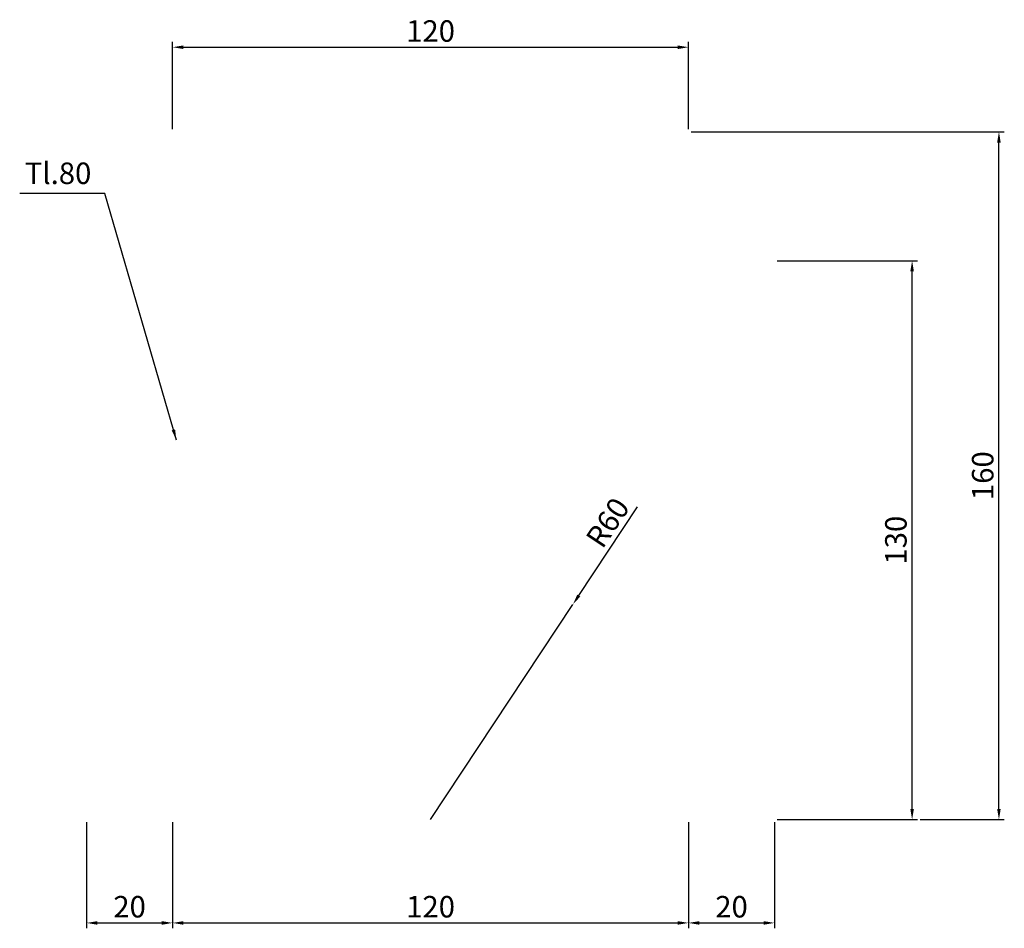
# Model space of a CAD drawing. Units: millimetres. Extents: x -96 to 133, y -25 to 186.
import ezdxf

# ---------------------------------------------------------------- set-up
doc = ezdxf.new("R2010")
doc.units = ezdxf.units.MM
doc.layers.add('koty', color=5, linetype='Continuous')
doc.dimstyles.new('ISO-25', dxfattribs={"dimtxt": 2.5, "dimasz": 2.5, "dimexe": 1.25, "dimexo": 0.625, "dimtad": 1, "dimtxsty": 'Standard', "dimcen": 2.5, "dimadec": 0, "dimazin": 0, "dimtfac": 1, "dimtmove": 0, "dimatfit": 3, "dimfxl": 1, "dimarcsym": 0})

# ---------------------------------------------------------------- blocks, each defined once
blk = doc.blocks.new('*D1')
at = {"layer": 'Defpoints', "color": 0}
for p in [(-80, 0), (-60, 0), (-60, -24.04)]:
    blk.add_point(p, dxfattribs=at)
at = {"layer": 'koty', "color": 0, "lineweight": -2}
for p, q in [((-80, -0.62), (-80, -25.29)), ((-60, -0.62), (-60, -25.29)), ((-77.5, -24.04), (-62.5, -24.04))]:
    blk.add_line(p, q, dxfattribs=at)
at = {"layer": 'koty', "color": 0}
for points in [[(-77.5, -23.63), (-77.5, -24.46), (-80, -24.04)], [(-62.5, -24.46), (-62.5, -23.63), (-60, -24.04)]]:
    blk.add_solid(points, dxfattribs=at)
at = {"layer": 'koty', "color": 0, "insert": (-70, -20.92), "char_height": 5, "attachment_point": 5}
blk.add_mtext('20', dxfattribs=at)
blk = doc.blocks.new('*D2')
at = {"layer": 'Defpoints', "color": 0}
for p in [(-60, 0), (60, 0), (60, -24.04)]:
    blk.add_point(p, dxfattribs=at)
at = {"layer": 'koty', "color": 0, "lineweight": -2}
for p, q in [((-60, -0.62), (-60, -25.29)), ((60, -0.62), (60, -25.29)), ((-57.5, -24.04), (57.5, -24.04))]:
    blk.add_line(p, q, dxfattribs=at)
at = {"layer": 'koty', "color": 0}
for points in [[(-57.5, -23.63), (-57.5, -24.46), (-60, -24.04)], [(57.5, -24.46), (57.5, -23.63), (60, -24.04)]]:
    blk.add_solid(points, dxfattribs=at)
at = {"layer": 'koty', "color": 0, "insert": (0, -20.92), "char_height": 5, "attachment_point": 5}
blk.add_mtext('120', dxfattribs=at)
blk = doc.blocks.new('*D3')
at = {"layer": 'Defpoints', "color": 0}
for p in [(60, 0), (80, 0), (80, -24.04)]:
    blk.add_point(p, dxfattribs=at)
at = {"layer": 'koty', "color": 0, "lineweight": -2}
for p, q in [((60, -0.62), (60, -25.29)), ((80, -0.62), (80, -25.29)), ((62.5, -24.04), (77.5, -24.04))]:
    blk.add_line(p, q, dxfattribs=at)
at = {"layer": 'koty', "color": 0}
for points in [[(62.5, -23.63), (62.5, -24.46), (60, -24.04)], [(77.5, -24.46), (77.5, -23.63), (80, -24.04)]]:
    blk.add_solid(points, dxfattribs=at)
at = {"layer": 'koty', "color": 0, "insert": (70, -20.92), "char_height": 5, "attachment_point": 5}
blk.add_mtext('20', dxfattribs=at)
blk = doc.blocks.new('*D4')
at = {"layer": 'Defpoints', "color": 0}
for p in [(80, 130), (112, 130), (80, 0)]:
    blk.add_point(p, dxfattribs=at)
at = {"layer": 'koty', "color": 0, "lineweight": -2}
for p, q in [((80.62, 130), (113.25, 130)), ((112, 2.5), (112, 127.5)), ((80.62, 0), (113.25, 0))]:
    blk.add_line(p, q, dxfattribs=at)
at = {"layer": 'koty', "color": 0}
for points in [[(112.42, 127.5), (111.59, 127.5), (112, 130)], [(111.59, 2.5), (112.42, 2.5), (112, 0)]]:
    blk.add_solid(points, dxfattribs=at)
at = {"layer": 'koty', "color": 0, "insert": (108.88, 65), "char_height": 5, "attachment_point": 5, "rotation": 90}
blk.add_mtext('130', dxfattribs=at)
blk = doc.blocks.new('*D6')
at = {"layer": 'Defpoints', "color": 0}
for p in [(60, 160), (132.2, 160), (113.25, 0)]:
    blk.add_point(p, dxfattribs=at)
at = {"layer": 'koty', "color": 0, "lineweight": -2}
for p, q in [((60.62, 160), (133.45, 160)), ((132.2, 2.5), (132.2, 157.5)), ((113.88, 0), (133.45, 0))]:
    blk.add_line(p, q, dxfattribs=at)
at = {"layer": 'koty', "color": 0}
for points in [[(132.61, 157.5), (131.78, 157.5), (132.2, 160)], [(131.78, 2.5), (132.61, 2.5), (132.2, 0)]]:
    blk.add_solid(points, dxfattribs=at)
at = {"layer": 'koty', "color": 0, "insert": (129.07, 80), "char_height": 5, "attachment_point": 5, "rotation": 90}
blk.add_mtext('160', dxfattribs=at)
blk = doc.blocks.new('*D7')
at = {"layer": 'Defpoints', "color": 0}
for p in [(33.11, 50.04), (0, 0)]:
    blk.add_point(p, dxfattribs=at)
at = {"layer": 'koty', "color": 0, "lineweight": -2}
for p, q in [((34.49, 52.12), (48.13, 72.74)), ((0, 0), (33.11, 50.04))]:
    blk.add_line(p, q, dxfattribs=at)
at = {"layer": 'koty', "color": 0}
blk.add_solid([(34.14, 52.35), (34.83, 51.89), (33.11, 50.04)], dxfattribs=at)
at = {"layer": 'koty', "color": 0, "insert": (41.73, 68.73), "char_height": 5, "attachment_point": 5, "rotation": 56.5097}
blk.add_mtext('R60', dxfattribs=at)
blk = doc.blocks.new('*D8')
at = {"layer": 'Defpoints', "color": 0}
for p in [(60, 179.67), (-60, 160), (60, 160)]:
    blk.add_point(p, dxfattribs=at)
at = {"layer": 'koty', "color": 0, "lineweight": -2}
for p, q in [((-60, 160.62), (-60, 180.92)), ((60, 160.62), (60, 180.92)), ((-57.5, 179.67), (57.5, 179.67))]:
    blk.add_line(p, q, dxfattribs=at)
at = {"layer": 'koty', "color": 0}
for points in [[(-57.5, 180.08), (-57.5, 179.25), (-60, 179.67)], [(57.5, 179.25), (57.5, 180.08), (60, 179.67)]]:
    blk.add_solid(points, dxfattribs=at)
at = {"layer": 'koty', "color": 0, "insert": (0, 182.79), "char_height": 5, "attachment_point": 5}
blk.add_mtext('120', dxfattribs=at)

msp = doc.modelspace()

# ---------------------------------------------------------------- texts
at = {"layer": 'koty', "color": 5, "insert": (-78.891, 146.282), "char_height": 5, "attachment_point": 9}
msp.add_mtext('Tl.80', dxfattribs=at)

# ---------------------------------------------------------------- dimensions: what is measured, and where the dimension line sits
at = {"layer": 'koty'}
for base, p1, p2, picture, middle in [((60, 179.667), (-60, 160), (60, 160), '*D8', (0, 182.792)), ((-60, -24.043), (-80, 0), (-60, 0), '*D1', (-70, -20.918)), ((60, -24.043), (-60, 0), (60, 0, 80), '*D2', (0, -20.918)), ((80, -24.043), (60, 0, 80), (80, 0, 80), '*D3', (70, -20.918))]:
    dim = msp.add_linear_dim(base=base, p1=p1, p2=p2, dimstyle='ISO-25', override={"dimtxt": 5}, dxfattribs=at)
    dim.commit()
    dim.dimension.update_dxf_attribs({"geometry": picture, "text_midpoint": middle})
for base, p1, p2, picture, middle in [((132.196, 160), (113.252, 0), (60, 160), '*D6', (129.071, 80)), ((112.002, 130), (80, 0), (80, 130), '*D4', (108.877, 65))]:
    dim = msp.add_linear_dim(base=base, p1=p1, p2=p2, angle=90, dimstyle='ISO-25', override={"dimtxt": 5}, dxfattribs=at)
    dim.commit()
    dim.dimension.update_dxf_attribs({"geometry": picture, "text_midpoint": middle})
dim = msp.add_radius_dim(center=(0, 0), mpoint=(33.108, 50.039), dimstyle='ISO-25', override={"dimtxt": 5}, dxfattribs=at)
dim.commit()
dim.dimension.update_dxf_attribs({"geometry": '*D7', "text_midpoint": (44.334, 67.007), "dimtype": 164})

# ---------------------------------------------------------------- leaders
at = {"layer": 'koty', "annotation_type": 0, "has_hookline": 1, "hookline_direction": 1, "text_width": 16.667}
msp.add_leader([(-59.115, 88.263), (-75.766, 145.657), (-78.266, 145.657)], dimstyle='ISO-25', dxfattribs=at)

doc.saveas('drawing.dxf')
